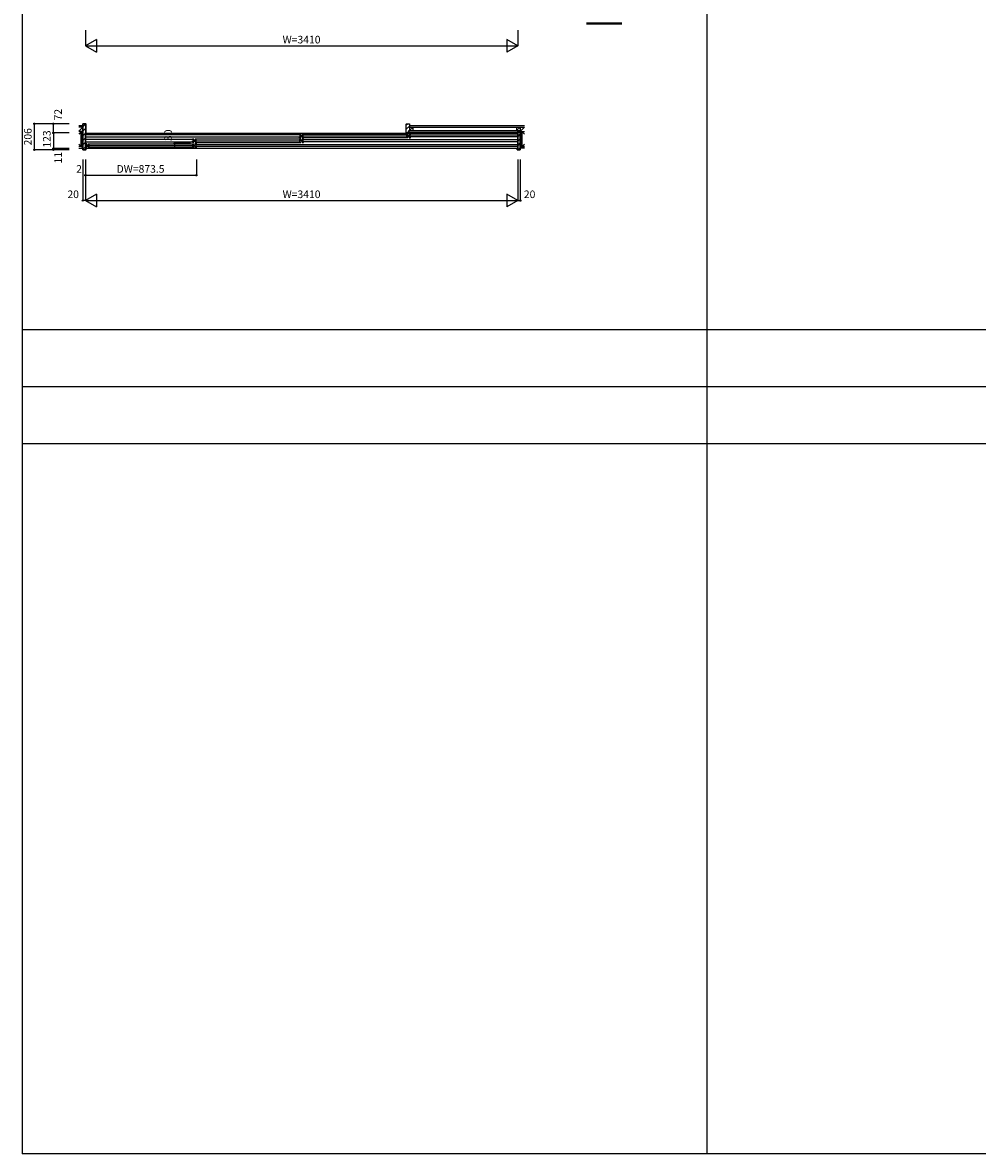
# Model space of a CAD drawing. Extents: x 0 to 27500, y 0 to 20000.
# Drawn here: x 0 to 7531, y 0 to 8920 of the extents above; entities that cross this region are included whole.
import ezdxf
from ezdxf.enums import TextEntityAlignment as Align

# ---------------------------------------------------------------- set-up
doc = ezdxf.new("R2010")
doc.units = 0
for name, color, linetype in [('YKK_A1', 4, 'CONTINUOUS'), ('YKK_A2', 3, 'CONTINUOUS'), ('YKK_B1', 4, 'CONTINUOUS'), ('YKK_B2', 5, 'CONTINUOUS'), ('YKK_C1', 4, 'CONTINUOUS'), ('YKK_C2', 5, 'CONTINUOUS'), ('YKK_F1', 7, 'CONTINUOUS'), ('YKK_IN', 1, 'CONTINUOUS'), ('YKK_N1', 2, 'CONTINUOUS'), ('YKK_Z1', 7, 'CONTINUOUS')]:
    doc.layers.add(name, color=color, linetype=linetype)
doc.styles.get("Standard").update_dxf_attribs({"font": 'txt.shx', "bigfont": 'bigfont.shx'})

msp = doc.modelspace()

# ---------------------------------------------------------------- linework, layer by layer
at = {"layer": 'YKK_A1'}
msp.add_point((0, 0), dxfattribs=at)
at = {"layer": 'YKK_A2'}
msp.add_point((0, 0), dxfattribs=at)
at = {"layer": 'YKK_B1'}
for p, q in [((496, 8049.5), (3904, 8049.5)), ((2184.8, 8035.5), (496, 8035.5)), ((2185, 8042), (2195, 8042)), ((2185, 8032), (2185, 8042)), ((2187.5, 8033.7), (2185, 8033.7)), ((2187.5, 8030.8), (2187.5, 8033.7)), ((2187.5, 8031.6), (2189.8, 8031.6)), ((2189.8, 8031.6), (2189.8, 8022.4)), ((2195, 8039), (2195, 8042)), ((2197, 8031), (2195, 8039)), ((2213, 8031), (2197, 8031)), ((2205, 8040.5), (3038.5, 8040.5)), ((2206, 8023), (2206, 8031)), ((2213, 8037.8), (2214.1, 8038.4)), ((2213, 8029.3), (2213, 8037.8)), ((3030.5, 8037.8), (3029.4, 8038.4)), ((3030.5, 8029.3), (3030.5, 8037.8)), ((3030.5, 8031), (3046.5, 8031)), ((3037.5, 8023), (3037.5, 8031)), ((3046.5, 8031), (3048.5, 8039)), ((3058.5, 8042), (3048.5, 8042)), ((3048.5, 8039), (3048.5, 8042)), ((3056, 8031.6), (3053.7, 8031.6)), ((3053.7, 8031.6), (3053.7, 8022.4)), ((3056, 8030.8), (3056, 8033.7)), ((3056, 8033.7), (3058.5, 8033.7)), ((3058.5, 8032), (3058.5, 8042)), ((3058.7, 8035.5), (3904, 8035.5)), ((496, 8018.5), (2184.8, 8018.5)), ((1340.8, 7997.5), (496, 7997.5)), ((496, 7980.5), (1340.8, 7980.5)), ((497, 7966), (507, 7966)), ((497, 7956), (497, 7966)), ((499.5, 7957.7), (497, 7957.7)), ((497, 7936), (497, 7946)), ((499.5, 7944.3), (497, 7944.3)), ((499.5, 7954.8), (499.5, 7957.7)), ((499.5, 7955.6), (501.8, 7955.6)), ((499.5, 7947.2), (499.5, 7944.3)), ((501.8, 7946.4), (499.5, 7946.4)), ((501.8, 7955.6), (501.8, 7946.4)), ((507, 7963), (507, 7966)), ((509, 7955), (507, 7963)), ((507, 7939), (509, 7947)), ((525, 7955), (509, 7955)), ((509, 7947), (525, 7947)), ((517, 7964.5), (1350.5, 7964.5)), ((518, 7947), (518, 7955)), ((519.5, 7951), (1348, 7951)), ((525, 7961.8), (526.1, 7962.4)), ((525, 7953.3), (525, 7961.8)), ((525, 7940.2), (525, 7948.7)), ((526.1, 7939.6), (525, 7940.2)), ((1341, 8004), (1351, 8004)), ((1341, 7994), (1341, 8004)), ((1343.5, 7995.7), (1341, 7995.7)), ((1341, 7974), (1341, 7984)), ((1343.5, 7982.3), (1341, 7982.3)), ((1351, 7974), (1341, 7974)), ((1342.5, 7961.8), (1341.4, 7962.4)), ((1341.4, 7939.6), (1342.5, 7940.2)), ((1342.5, 7953.3), (1342.5, 7961.8)), ((1342.5, 7955), (1358.5, 7955)), ((1342.5, 7940.2), (1342.5, 7948.7)), ((1358.5, 7947), (1342.5, 7947)), ((1343.5, 7992.8), (1343.5, 7995.7)), ((1343.5, 7993.6), (1345.8, 7993.6)), ((1343.5, 7985.2), (1343.5, 7982.3)), ((1345.8, 7984.4), (1343.5, 7984.4)), ((1345.8, 7993.6), (1345.8, 7984.4)), ((1349.5, 7947), (1349.5, 7955)), ((1351, 8001), (1351, 8004)), ((1353, 7993), (1351, 8001)), ((1351, 7977), (1353, 7985)), ((1351, 7974), (1351, 7977)), ((1369, 7993), (1353, 7993)), ((1353, 7985), (1369, 7985)), ((1358.5, 7955), (1360.5, 7963)), ((1360.5, 7939), (1358.5, 7947)), ((1370.5, 7966), (1360.5, 7966)), ((1360.5, 7963), (1360.5, 7966)), ((1361, 8002.5), (2194.5, 8002.5)), ((1361, 7975.5), (2194.5, 7975.5)), ((1362, 7985), (1362, 7993)), ((1363.5, 7989), (2192, 7989)), ((1368, 7955.6), (1365.7, 7955.6)), ((1365.7, 7955.6), (1365.7, 7946.4)), ((1365.7, 7946.4), (1368, 7946.4)), ((1368, 7954.8), (1368, 7957.7)), ((1368, 7957.7), (1370.5, 7957.7)), ((1368, 7947.2), (1368, 7944.3)), ((1368, 7944.3), (1370.5, 7944.3)), ((1369, 7999.8), (1370.1, 8000.4)), ((1369, 7991.3), (1369, 7999.8)), ((1369, 7978.2), (1369, 7986.7)), ((1370.1, 7977.6), (1369, 7978.2)), ((1370.5, 7956), (1370.5, 7966)), ((1370.5, 7936), (1370.5, 7946)), ((1370.7, 7959.5), (3904, 7959.5)), ((3904, 7942.5), (1370.7, 7942.5)), ((2185, 8012), (2185, 8022)), ((2187.5, 8020.3), (2185, 8020.3)), ((2195, 8012), (2185, 8012)), ((2186.5, 7999.8), (2185.4, 8000.4)), ((2185.4, 7977.6), (2186.5, 7978.2)), ((2186.5, 7991.3), (2186.5, 7999.8)), ((2186.5, 7993), (2202.5, 7993)), ((2186.5, 7978.2), (2186.5, 7986.7)), ((2202.5, 7985), (2186.5, 7985)), ((2187.5, 8023.2), (2187.5, 8020.3)), ((2189.8, 8022.4), (2187.5, 8022.4)), ((2193.5, 7985), (2193.5, 7993)), ((2195, 8015), (2197, 8023)), ((2195, 8012), (2195, 8015)), ((2197, 8023), (2213, 8023)), ((2202.5, 7993), (2204.5, 8001)), ((2204.5, 7977), (2202.5, 7985)), ((2214.5, 8004), (2204.5, 8004)), ((2204.5, 8001), (2204.5, 8004)), ((2204.5, 7974), (2204.5, 7977)), ((2204.5, 7974), (2214.5, 7974)), ((2205, 8013.5), (3038.5, 8013.5)), ((2207.5, 8027), (3036, 8027)), ((2212, 7993.6), (2209.7, 7993.6)), ((2209.7, 7993.6), (2209.7, 7984.4)), ((2209.7, 7984.4), (2212, 7984.4)), ((2212, 7992.8), (2212, 7995.7)), ((2212, 7995.7), (2214.5, 7995.7)), ((2212, 7985.2), (2212, 7982.3)), ((2212, 7982.3), (2214.5, 7982.3)), ((2213, 8016.2), (2213, 8024.7)), ((2214.1, 8015.6), (2213, 8016.2)), ((2214.5, 7994), (2214.5, 8004)), ((2214.5, 7974), (2214.5, 7984)), ((2214.7, 7997.5), (3904, 7997.5)), ((3904, 7980.5), (2214.7, 7980.5)), ((3029.4, 8015.6), (3030.5, 8016.2)), ((3030.5, 8016.2), (3030.5, 8024.7)), ((3046.5, 8023), (3030.5, 8023)), ((3048.5, 8015), (3046.5, 8023)), ((3048.5, 8012), (3048.5, 8015)), ((3048.5, 8012), (3058.5, 8012)), ((3053.7, 8022.4), (3056, 8022.4)), ((3056, 8023.2), (3056, 8020.3)), ((3056, 8020.3), (3058.5, 8020.3)), ((3058.5, 8012), (3058.5, 8022)), ((3904, 8018.5), (3058.7, 8018.5)), ((3904, 7928.5), (496, 7928.5)), ((507, 7936), (497, 7936)), ((507, 7936), (507, 7939)), ((517, 7937.5), (1350.5, 7937.5)), ((1360.5, 7936), (1360.5, 7939)), ((1360.5, 7936), (1370.5, 7936))]:
    msp.add_line(p, q, dxfattribs=at)
msp.add_point((0, 0), dxfattribs=at)
at = {"layer": 'YKK_B2', "lineweight": 30}
for p, q in [((475.5, 7916.5), (475.5, 8122.5)), ((475.5, 8122.5), (497.5, 8122.5)), ((499.5, 8120.5), (499.5, 8051)), ((495, 8047.5), (495, 7930.5)), ((499, 8050.5), (498, 8050.5)), ((499.5, 8051), (499, 8050.5)), ((497.5, 7916.5), (475.5, 7916.5)), ((498, 7927.5), (499, 7927.5)), ((499, 7927.5), (499.5, 7927)), ((499.5, 7927), (499.5, 7918.5))]:
    msp.add_line(p, q, dxfattribs=at)
at = {"layer": 'YKK_B2'}
for p, q in [((475.5, 8098.9), (498.7, 8122.1)), ((3026.5, 8114.4), (3034.6, 8122.5)), ((475.5, 8063.6), (499.5, 8087.6)), ((475.5, 8028.2), (495, 8047.7)), ((497.8, 8050.5), (499.5, 8052.2)), ((3026.5, 8079.1), (3050.5, 8103.1)), ((3034.3, 8051.5), (3047.5, 8064.7)), ((3900.5, 8051.1), (3905.9, 8056.5)), ((3905, 8020.2), (3924.5, 8039.7)), ((475.5, 7992.9), (495, 8012.4)), ((475.5, 7957.5), (495, 7977)), ((475.5, 7922.1), (495, 7941.6)), ((3905, 7984.9), (3924.5, 8004.4)), ((3905, 7949.5), (3924.5, 7969)), ((498.3, 7916.7), (499.3, 7917.7)), ((3907.3, 7916.5), (3924.5, 7933.7))]:
    msp.add_line(p, q, dxfattribs=at)
at = {"layer": 'YKK_B2', "linetype": 'Continuous'}
for p, q in [((3026.5, 8051.5), (3026.5, 8120.5)), ((3028.5, 8122.5), (3050.5, 8122.5)), ((3050.5, 8122.5), (3050.5, 8069.5)), ((475.5, 7942), (475.5, 8062)), ((3050.5, 8051.5), (3026.5, 8051.5)), ((3047.5, 8056.5), (3047.5, 8069.5)), ((3047.5, 8069.5), (3050.5, 8069.5)), ((3050.5, 8056.5), (3047.5, 8056.5)), ((3050.5, 8056.5), (3050.5, 8051.5))]:
    msp.add_line(p, q, dxfattribs=at)
at = {"layer": 'YKK_B2', "linetype": 'Continuous', "lineweight": 30}
for p, q in [((3900.5, 8051), (3900.5, 8054.5)), ((3901, 8050.5), (3900.5, 8051)), ((3904, 8050.5), (3901, 8050.5)), ((3902.5, 8056.5), (3924.5, 8056.5)), ((3905, 7928.5), (3905, 8049.5)), ((3924.5, 8056.5), (3924.5, 7916.5)), ((3900.5, 7927), (3901, 7927.5)), ((3900.5, 7918.5), (3900.5, 7927)), ((3901, 7927.5), (3904, 7927.5)), ((3924.5, 7916.5), (3902.5, 7916.5))]:
    msp.add_line(p, q, dxfattribs=at)
at = {"layer": 'YKK_B2', "lineweight": 30}
for centre, radius, start, end in [((497.5, 8120.5), 2, 0, 90), ((498, 8047.5), 3, 90, 180), ((498, 7930.5), 3, 180, 270), ((497.5, 7918.5), 2, 270, 0)]:
    msp.add_arc(centre, radius, start, end, dxfattribs=at)
at = {"layer": 'YKK_B2', "linetype": 'Continuous'}
msp.add_arc((3028.5, 8120.5), 2, 90, 180, dxfattribs=at)
at = {"layer": 'YKK_B2', "linetype": 'Continuous', "lineweight": 30}
for centre, radius, start, end in [((3902.5, 8054.5), 2, 90, 180), ((3904, 8049.5), 1, 0, 90), ((3902.5, 7918.5), 2, 180, 270), ((3904, 7928.5), 1, 270, 0)]:
    msp.add_arc(centre, radius, start, end, dxfattribs=at)
at = {"layer": 'YKK_B2'}
msp.add_point((0, 0), dxfattribs=at)
at = {"layer": 'YKK_C1'}
msp.add_point((0, 0), dxfattribs=at)
at = {"layer": 'YKK_C2'}
msp.add_point((0, 0), dxfattribs=at)
at = {"layer": 'YKK_F1', "color": 7}
for p, q in [((0, 0), (0, 20000)), ((5400, 0), (5400, 19500)), ((0, 6500), (27000, 6500)), ((0, 6050), (27000, 6050)), ((0, 5600), (27000, 5600)), ((0, 0), (27500, 0))]:
    msp.add_line(p, q, dxfattribs=at)
at = {"layer": 'YKK_F1'}
msp.add_point((0, 0), dxfattribs=at)
at = {"layer": 'YKK_IN'}
msp.add_point((0, 0), dxfattribs=at)
at = {"layer": 'YKK_N1', "linetype": 'Continuous'}
for p, q in [((495, 8861.5), (495, 8736.5)), ((3905, 8861.5), (3905, 8736.5)), ((581.6, 8786.5), (495, 8736.5)), ((581.6, 8786.5), (581.6, 8686.5)), ((3818.4, 8786.5), (3818.4, 8686.5)), ((3905, 8736.5), (3818.4, 8786.5)), ((495, 8736.5), (3905, 8736.5)), ((495, 8736.5), (581.6, 8686.5)), ((3905, 8736.5), (3818.4, 8686.5)), ((92.4, 7916.5), (92.4, 8122.5)), ((367.4, 8122.5), (92.4, 8122.5)), ((242.4, 8050.5), (242.4, 8122.5)), ((367.4, 8050.5), (242.4, 8050.5)), ((1199.5, 7936), (1199.5, 7966)), ((1324.5, 7966), (1199.5, 7966)), ((367.4, 7916.5), (92.4, 7916.5)), ((242.4, 7916.5), (242.4, 7927.5)), ((367.4, 7927.5), (242.4, 7927.5)), ((1324.5, 7936), (1199.5, 7936)), ((475, 7841.5), (475, 7516.5)), ((495, 7841.5), (495, 7516.5)), ((497, 7841.5), (497, 7716.5)), ((1370.5, 7841.5), (1370.5, 7716.5)), ((3905, 7841.5), (3905, 7516.5)), ((3925, 7841.5), (3925, 7516.5)), ((495, 7716.5), (1370.5, 7716.5)), ((581.6, 7566.5), (495, 7516.5)), ((495, 7516.5), (3905, 7516.5)), ((495, 7516.5), (581.6, 7466.5)), ((581.6, 7566.5), (581.6, 7466.5)), ((3818.4, 7566.5), (3818.4, 7466.5)), ((3905, 7516.5), (3818.4, 7566.5)), ((3905, 7516.5), (3818.4, 7466.5))]:
    msp.add_line(p, q, dxfattribs=at)
at = {"layer": 'YKK_N1'}
for p, q in [((242.4, 8050.5), (242.4, 7927.5)), ((495, 7516.5), (475, 7516.5)), ((3905, 7516.5), (3925, 7516.5))]:
    msp.add_line(p, q, dxfattribs=at)
at = {"layer": 'YKK_N1', "linetype": 'Continuous'}
for centre in [(92.4, 8122.5), (242.4, 8122.5), (242.4, 8050.5), (1199.5, 7966), (1199.5, 7936), (92.4, 7916.5), (242.4, 7927.5), (242.4, 7916.5), (495, 7716.5), (497, 7716.5), (1370.5, 7716.5), (475, 7516.5), (3925, 7516.5)]:
    msp.add_circle(centre, 5, dxfattribs=at)
at = {"layer": 'YKK_N1'}
msp.add_point((0, 0), dxfattribs=at)
at = {"layer": 'YKK_Z1', "linetype": 'Continuous'}
for p, q in [((4447.2, 8919.5), (4727.3, 8919.5)), ((4447.2, 8917.5), (4727.3, 8917.5)), ((4447.2, 8915.5), (4727.3, 8915.5)), ((4447.2, 8913.5), (4727.3, 8913.5)), ((4447.2, 8911.5), (4727.3, 8911.5)), ((4727.3, 8909.5), (4447.2, 8909.5)), ((442.4, 8109.5), (475.5, 8109.5)), ((475.5, 8097), (442.4, 8097)), ((463, 8062), (442.4, 8062)), ((463, 8062), (442.4, 8041.3)), ((475.5, 8062), (463, 8062)), ((463, 8062), (463, 7942)), ((463, 7942), (475.5, 8062)), ((463, 7942), (463, 8062)), ((3047.5, 8069), (3924.5, 8069)), ((3047.5, 8056.5), (3924.5, 8056.5)), ((3050.5, 8109.5), (3957.9, 8109.5)), ((3050.5, 8069), (3080.5, 8097)), ((3050.5, 8097), (3957.9, 8097)), ((3080.5, 8069), (3080.5, 8097)), ((3894.5, 8097), (3894.5, 8069)), ((3894.5, 8069), (3924.5, 8097)), ((3924.5, 8097), (3924.5, 8069)), ((3924.5, 7942), (3924.5, 8062)), ((3924.5, 8062), (3937, 8062)), ((3937, 7942), (3924.5, 8062)), ((3937, 8062), (3937, 7942)), ((3937, 8062), (3957.6, 8062)), ((3937, 7942), (3937, 8062)), ((3937, 8062), (3957.6, 8041.3)), ((463, 7942), (442.4, 7962.9)), ((475.5, 7942), (442.4, 7942)), ((463, 7942), (442.4, 7942)), ((463, 7942), (475.5, 7942)), ((3924.5, 7942), (3957.9, 7942)), ((3937, 7942), (3924.5, 7942)), ((3937, 7942), (3957.6, 7962.9)), ((3937, 7942), (3957.6, 7942)), ((442.4, 7929.5), (475.5, 7929.5)), ((3957.9, 7929.5), (3924.5, 7929.5))]:
    msp.add_line(p, q, dxfattribs=at)
at = {"layer": 'YKK_Z1'}
for p, q in [((475.5, 8097), (443, 8064.5)), ((3924.5, 8062), (3957.9, 8095.4)), ((3924.5, 8069), (3924.5, 8056.5))]:
    msp.add_line(p, q, dxfattribs=at)
msp.add_point((0, 0), dxfattribs=at)

# ---------------------------------------------------------------- texts
at = {"layer": 'YKK_N1'}
for s, p in [('W=3410', (2200.1, 8778.5)), ('DW=873.5', (930.1, 7758.5)), ('20', (398.8, 7558.5)), ('W=3410', (2200.1, 7558.5)), ('20', (3999, 7558.5))]:
    msp.add_text(s, height=60, dxfattribs=at).set_placement(p, align=Align.MIDDLE)
for s, p in [('72', (287.8, 8194.4)), ('206', (48.8, 8019.9)), ('123', (198.8, 8002.4)), ('30', (1156, 8031.9)), ('11', (287.8, 7854.8))]:
    msp.add_text(s, height=60, rotation=90, dxfattribs=at).set_placement(p, align=Align.MIDDLE)
at = {"layer": 'YKK_N1', "linetype": 'Continuous'}
msp.add_text('2', height=60, dxfattribs=at).set_placement((445.2, 7758.5), align=Align.MIDDLE)

doc.saveas('drawing.dxf')
